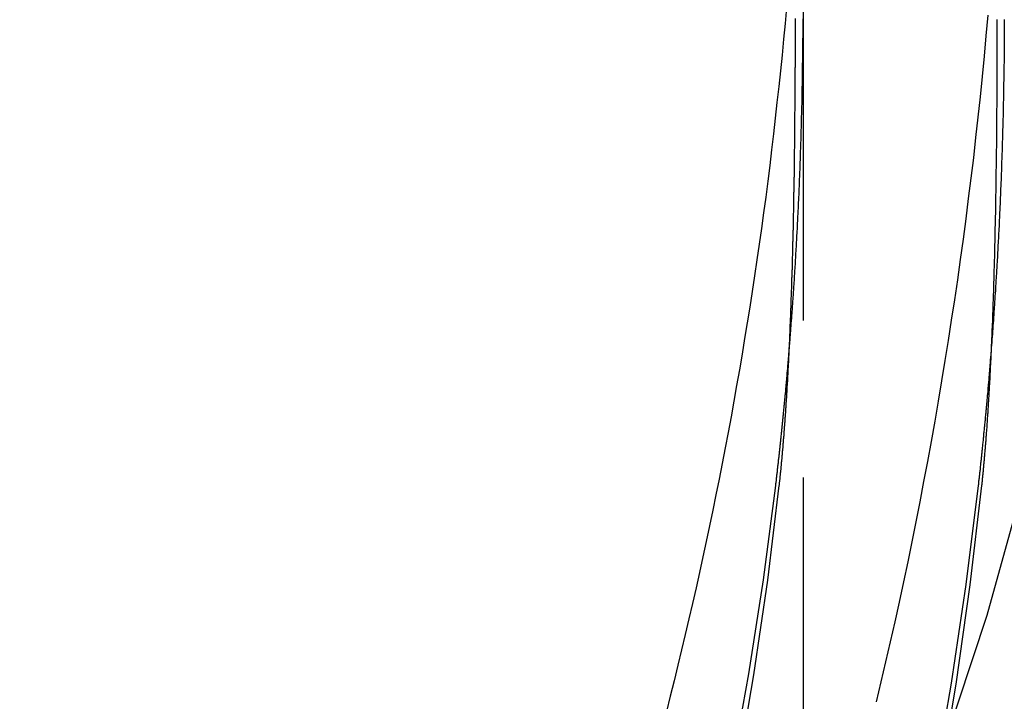
# Model space of a CAD drawing. Extents: x -431 to -9, y 156 to 510.
# Drawn here: x -23 to -15, y 385 to 390 of the extents above; entities that cross this region are included whole.
import ezdxf

# ---------------------------------------------------------------- set-up
doc = ezdxf.new("R2010")
doc.units = 0
doc.header["$LTSCALE"] = 10
doc.linetypes.add('VERDECKT', pattern=[0.375, 0.25, -0.125])
doc.layers.get('0').update_dxf_attribs({"linetype": 'CONTINUOUS'})
doc.layers.add('STEMPEL', color=3, linetype='CONTINUOUS')

# ---------------------------------------------------------------- blocks, each defined once
blk = doc.blocks.new('A$CD5147FB8')
at = {"color": 1, "linetype": 'VERDECKT', "extrusion": (-2e-16, 1, -2e-16)}
blk.add_line((-212.9126, 86.3731), (-212.9126, -18.6221), dxfattribs=at)
for points in [[(-229.9, 59.0773, 0), (-228.277, 59.9954, 0), (-226.701, 60.9919, 0), (-225.176, 62.0644, 0), (-223.706, 63.2103, 0), (-222.293, 64.4269, 0), (-220.943, 65.7112, 0), (-219.656, 67.0602, 0), (-218.438, 68.4705, 0), (-217.291, 69.9389, 0), (-216.217, 71.4617, 0), (-215.219, 73.0353, 0), (-214.3, 74.6559, 0), (-213.461, 76.3196, 0), (-212.705, 78.0224, 0), (-212.034, 79.7602, 0), (-211.449, 81.5287, 0), (-210.951, 83.3238, 0), (-210.543, 85.1411, 0), (-210.224, 86.9763, 0), (-209.996, 88.8249, 0), (-209.858, 90.6824, 0), (-209.813, 92.5444, 0)], [(-213.045, 86.3606, 0), (-213.056, 86.2348, 0), (-213.068, 86.109, 0), (-213.08, 85.9833, 0), (-213.093, 85.8576, 0), (-213.106, 85.732, 0), (-213.12, 85.6064, 0), (-213.134, 85.4809, 0), (-213.148, 85.3554, 0), (-213.163, 85.23, 0), (-213.178, 85.1046, 0), (-213.194, 84.9793, 0), (-213.21, 84.854, 0), (-213.227, 84.7288, 0), (-213.244, 84.6036, 0), (-213.262, 84.4786, 0), (-213.28, 84.3535, 0), (-213.298, 84.2286, 0), (-213.317, 84.1037, 0), (-213.337, 83.9789, 0), (-213.357, 83.8541, 0), (-213.377, 83.7295, 0), (-213.398, 83.6049, 0), (-213.419, 83.4803, 0), (-213.441, 83.3559, 0), (-213.463, 83.2315, 0), (-213.485, 83.1072, 0), (-213.508, 82.983, 0), (-213.532, 82.8589, 0), (-213.556, 82.7349, 0), (-213.58, 82.6109, 0), (-213.605, 82.4871, 0), (-213.63, 82.3633, 0), (-213.656, 82.2396, 0), (-213.682, 82.116, 0), (-213.709, 81.9925, 0), (-213.736, 81.8692, 0), (-213.763, 81.7459, 0), (-213.791, 81.6227, 0), (-213.82, 81.4996, 0), (-213.849, 81.3766, 0), (-213.878, 81.2537, 0), (-213.908, 81.1309, 0), (-213.938, 81.0083, 0), (-213.968, 80.8857, 0), (-213.999, 80.7632, 0)]]:
    blk.add_polyline3d(points)
at = {"color": 1}
for points in [[(-211.313, 86.265, 0), (-211.313, 86.253, 0), (-211.313, 86.2409, 0), (-211.313, 86.2289, 0), (-211.313, 86.2169, 0), (-211.313, 86.2048, 0), (-211.313, 86.1928, 0), (-211.313, 86.1808, 0), (-211.313, 86.1688, 0), (-211.313, 86.1568, 0), (-211.313, 86.1448, 0), (-211.313, 86.1329, 0), (-211.313, 86.1209, 0), (-211.314, 86.109, 0), (-211.314, 86.097, 0), (-211.314, 86.0851, 0), (-211.314, 86.0731, 0), (-211.314, 86.0612, 0), (-211.314, 86.0493, 0), (-211.314, 86.0374, 0), (-211.314, 86.0255, 0), (-211.314, 86.0137, 0), (-211.314, 86.0018, 0), (-211.315, 85.9899, 0), (-211.315, 85.9781, 0), (-211.315, 85.9663, 0), (-211.315, 85.9544, 0), (-211.315, 85.9426, 0), (-211.315, 85.9308, 0), (-211.315, 85.919, 0), (-211.316, 85.9072, 0), (-211.316, 85.8954, 0), (-211.316, 85.8836, 0), (-211.316, 85.8718, 0), (-211.316, 85.86, 0), (-211.316, 85.8481, 0), (-211.317, 85.8363, 0), (-211.317, 85.8244, 0), (-211.317, 85.8126, 0), (-211.317, 85.8007, 0), (-211.317, 85.7888, 0), (-211.317, 85.777, 0), (-211.318, 85.7651, 0), (-211.318, 85.7532, 0), (-211.318, 85.7413, 0), (-211.318, 85.7294, 0), (-211.319, 85.7175, 0), (-211.319, 85.7055, 0), (-211.319, 85.6936, 0), (-211.319, 85.6817, 0), (-211.319, 85.6698, 0), (-211.32, 85.6578, 0), (-211.32, 85.6459, 0), (-211.32, 85.6339, 0), (-211.32, 85.622, 0), (-211.321, 85.61, 0), (-211.321, 85.5981, 0), (-211.321, 85.5861, 0), (-211.321, 85.5741, 0), (-211.322, 85.5621, 0), (-211.322, 85.5502, 0), (-211.322, 85.5382, 0), (-211.322, 85.5262, 0), (-211.323, 85.5142, 0), (-211.323, 85.5022, 0), (-211.323, 85.4902, 0), (-211.324, 85.4782, 0), (-211.324, 85.4662, 0), (-211.324, 85.4542, 0), (-211.325, 85.4422, 0), (-211.325, 85.4302, 0), (-211.325, 85.4182, 0), (-211.325, 85.4062, 0), (-211.326, 85.3941, 0), (-211.326, 85.3821, 0), (-211.326, 85.3701, 0), (-211.327, 85.3581, 0), (-211.327, 85.3461, 0), (-211.327, 85.334, 0), (-211.328, 85.322, 0), (-211.328, 85.31, 0), (-211.329, 85.298, 0), (-211.329, 85.2859, 0), (-211.329, 85.2739, 0), (-211.33, 85.2619, 0), (-211.33, 85.2499, 0), (-211.33, 85.2378, 0), (-211.331, 85.2258, 0), (-211.331, 85.2138, 0), (-211.332, 85.2017, 0), (-211.332, 85.1897, 0), (-211.332, 85.1777, 0), (-211.333, 85.1657, 0), (-211.333, 85.1536, 0), (-211.334, 85.1416, 0), (-211.334, 85.1296, 0), (-211.334, 85.1176, 0), (-211.335, 85.1056, 0), (-211.335, 85.0935, 0), (-211.336, 85.0815, 0), (-211.336, 85.0695, 0), (-211.336, 85.0575, 0), (-211.337, 85.0455, 0), (-211.337, 85.0335, 0), (-211.338, 85.0215, 0), (-211.338, 85.0095, 0), (-211.339, 84.9975, 0), (-211.339, 84.9855, 0), (-211.34, 84.9735, 0), (-211.34, 84.9615, 0), (-211.341, 84.9495, 0), (-211.341, 84.9375, 0), (-211.342, 84.9256, 0), (-211.342, 84.9136, 0), (-211.343, 84.9016, 0), (-211.343, 84.8897, 0), (-211.344, 84.8777, 0), (-211.344, 84.8657, 0), (-211.345, 84.8538, 0), (-211.345, 84.8418, 0), (-211.346, 84.8299, 0), (-211.346, 84.818, 0), (-211.347, 84.806, 0), (-211.347, 84.7941, 0), (-211.348, 84.7822, 0), (-211.348, 84.7703, 0), (-211.349, 84.7584, 0), (-211.349, 84.7465, 0), (-211.35, 84.7346, 0), (-211.35, 84.7227, 0), (-211.351, 84.7108, 0), (-211.351, 84.6989, 0), (-211.352, 84.687, 0), (-211.353, 84.6752, 0), (-211.353, 84.6633, 0), (-211.354, 84.6514, 0), (-211.354, 84.6396, 0), (-211.355, 84.6278, 0), (-211.355, 84.6159, 0), (-211.356, 84.6041, 0), (-211.357, 84.5923, 0), (-211.357, 84.5805, 0), (-211.358, 84.5687, 0), (-211.358, 84.5569, 0), (-211.359, 84.5451, 0), (-211.36, 84.5333, 0), (-211.36, 84.5215, 0), (-211.361, 84.5098, 0), (-211.361, 84.498, 0), (-211.362, 84.4863, 0), (-211.363, 84.4746, 0), (-211.363, 84.4628, 0), (-211.364, 84.4511, 0), (-211.365, 84.4394, 0), (-211.365, 84.4277, 0), (-211.366, 84.416, 0), (-211.367, 84.4043, 0), (-211.367, 84.3927, 0), (-211.368, 84.381, 0), (-211.368, 84.3694, 0), (-211.369, 84.3577, 0), (-211.37, 84.3461, 0), (-211.37, 84.3345, 0), (-211.371, 84.3229, 0), (-211.372, 84.3113, 0), (-211.372, 84.2997, 0), (-211.373, 84.2881, 0), (-211.374, 84.2765, 0), (-211.375, 84.265, 0), (-211.375, 84.2534, 0), (-211.376, 84.2419, 0), (-211.377, 84.2304, 0), (-211.377, 84.2189, 0), (-211.378, 84.2074, 0), (-211.379, 84.1959, 0), (-211.379, 84.1844, 0), (-211.38, 84.173, 0), (-211.381, 84.1615, 0), (-211.382, 84.1501, 0), (-211.382, 84.1387, 0), (-211.383, 84.1273, 0), (-211.384, 84.1159, 0), (-211.384, 84.1045, 0), (-211.385, 84.0931, 0), (-211.386, 84.0817, 0), (-211.387, 84.0704, 0), (-211.387, 84.0591, 0), (-211.388, 84.0478, 0), (-211.389, 84.0365, 0), (-211.39, 84.0252, 0), (-211.39, 84.0139, 0), (-211.391, 84.0026, 0), (-211.392, 83.9914, 0), (-211.393, 83.9801, 0), (-211.393, 83.9689, 0), (-211.394, 83.9577, 0), (-211.395, 83.9465, 0), (-211.396, 83.9354, 0), (-211.397, 83.9242, 0), (-211.397, 83.913, 0), (-211.398, 83.9019, 0), (-211.399, 83.8908, 0), (-211.4, 83.8797, 0), (-211.4, 83.8686, 0), (-211.401, 83.8575, 0), (-211.402, 83.8465, 0), (-211.403, 83.8354, 0), (-211.404, 83.8244, 0), (-211.404, 83.8134, 0), (-211.405, 83.8024, 0), (-211.406, 83.7914, 0), (-211.407, 83.7805, 0), (-211.408, 83.7695, 0), (-211.408, 83.7586, 0), (-211.409, 83.7477, 0), (-211.41, 83.7368, 0), (-211.411, 83.7259, 0), (-211.412, 83.715, 0), (-211.413, 83.7042, 0), (-211.413, 83.6933, 0), (-211.414, 83.6825, 0), (-211.415, 83.6717, 0), (-211.416, 83.6609, 0), (-211.417, 83.6502, 0), (-211.418, 83.6394, 0), (-211.418, 83.6287, 0), (-211.419, 83.618, 0), (-211.42, 83.6073, 0), (-211.421, 83.5966, 0), (-211.422, 83.5859, 0), (-211.423, 83.5753, 0), (-211.424, 83.5647, 0), (-211.424, 83.5541, 0), (-211.425, 83.5435, 0), (-211.426, 83.5329, 0), (-211.427, 83.5224, 0), (-211.428, 83.5118, 0), (-211.429, 83.5013, 0), (-211.43, 83.4908, 0), (-211.43, 83.4804, 0), (-211.431, 83.4699, 0), (-211.432, 83.4595, 0), (-211.433, 83.449, 0), (-211.434, 83.4386, 0), (-211.435, 83.4283, 0), (-211.436, 83.4179, 0), (-211.437, 83.4076, 0), (-211.437, 83.3972, 0), (-211.438, 83.3869, 0), (-211.439, 83.3767, 0), (-211.44, 83.3664, 0), (-211.441, 83.3562, 0), (-211.442, 83.3459, 0), (-211.443, 83.3357, 0), (-211.444, 83.3256, 0), (-211.445, 83.3154, 0), (-211.445, 83.3053, 0), (-211.446, 83.2951, 0), (-211.447, 83.285, 0), (-211.448, 83.275, 0), (-211.449, 83.2649, 0), (-211.45, 83.2549, 0), (-211.451, 83.2449, 0), (-211.452, 83.2349, 0), (-211.453, 83.2249, 0), (-211.454, 83.215, 0), (-211.454, 83.205, 0), (-211.455, 83.1951, 0), (-211.456, 83.1853, 0), (-211.457, 83.1754, 0), (-211.458, 83.1656, 0), (-211.459, 83.1557, 0), (-211.46, 83.146, 0), (-211.461, 83.1362, 0), (-211.462, 83.1264, 0), (-211.463, 83.1167, 0), (-211.464, 83.107, 0), (-211.465, 83.0973, 0), (-211.465, 83.0877, 0), (-211.466, 83.078, 0), (-211.467, 83.0684, 0), (-211.468, 83.0588, 0), (-211.469, 83.0493, 0), (-211.47, 83.0397, 0), (-211.471, 83.0302, 0), (-211.472, 83.0207, 0), (-211.473, 83.0112, 0), (-211.474, 83.0018, 0), (-211.475, 82.9924, 0), (-211.476, 82.983, 0), (-211.477, 82.9736, 0), (-211.478, 82.9642, 0), (-211.478, 82.9549, 0), (-211.479, 82.9456, 0), (-211.48, 82.9363, 0), (-211.481, 82.927, 0), (-211.482, 82.9178, 0), (-211.483, 82.9086, 0), (-211.484, 82.8994, 0), (-211.485, 82.8902, 0), (-211.486, 82.8811, 0), (-211.487, 82.872, 0), (-211.488, 82.8629, 0), (-211.489, 82.8538, 0), (-211.49, 82.8448, 0), (-211.491, 82.8358, 0), (-211.491, 82.8268, 0), (-211.492, 82.8178, 0), (-211.493, 82.8089, 0), (-211.494, 82.7999, 0), (-211.495, 82.791, 0), (-211.496, 82.7822, 0), (-211.497, 82.7733, 0), (-211.498, 82.7645, 0), (-211.499, 82.7557, 0), (-211.5, 82.747, 0), (-211.501, 82.7382, 0), (-211.502, 82.7295, 0), (-211.503, 82.7208, 0), (-211.504, 82.7121, 0), (-211.505, 82.7035, 0), (-211.505, 82.6949, 0), (-211.506, 82.6863, 0), (-211.507, 82.6777, 0), (-211.508, 82.6692, 0), (-211.509, 82.6607, 0), (-211.51, 82.6522, 0), (-211.511, 82.6438, 0), (-211.512, 82.6353, 0), (-211.513, 82.6269, 0), (-211.514, 82.6185, 0), (-211.515, 82.6102, 0), (-211.516, 82.6019, 0), (-211.517, 82.5936, 0), (-211.518, 82.5853, 0), (-211.518, 82.5771, 0), (-211.519, 82.5688, 0), (-211.52, 82.5607, 0)], [(-211.371, 86.265, 0), (-211.371, 86.2537, 0), (-211.371, 86.2424, 0), (-211.371, 86.2311, 0), (-211.371, 86.2199, 0), (-211.371, 86.2086, 0), (-211.371, 86.1974, 0), (-211.371, 86.1861, 0), (-211.371, 86.1749, 0), (-211.371, 86.1636, 0), (-211.371, 86.1524, 0), (-211.371, 86.1411, 0), (-211.371, 86.1298, 0), (-211.371, 86.1185, 0), (-211.371, 86.1072, 0), (-211.371, 86.0959, 0), (-211.371, 86.0846, 0), (-211.371, 86.0733, 0), (-211.371, 86.062, 0), (-211.371, 86.0507, 0), (-211.371, 86.0393, 0), (-211.371, 86.028, 0), (-211.371, 86.0166, 0), (-211.371, 86.0052, 0), (-211.371, 85.9939, 0), (-211.372, 85.9825, 0), (-211.372, 85.9711, 0), (-211.372, 85.9597, 0), (-211.372, 85.9483, 0), (-211.372, 85.9369, 0), (-211.372, 85.9255, 0), (-211.372, 85.9141, 0), (-211.372, 85.9027, 0), (-211.372, 85.8912, 0), (-211.372, 85.8798, 0), (-211.372, 85.8684, 0), (-211.372, 85.8569, 0), (-211.372, 85.8455, 0), (-211.372, 85.834, 0), (-211.372, 85.8225, 0), (-211.372, 85.8111, 0), (-211.372, 85.7996, 0), (-211.372, 85.7881, 0), (-211.372, 85.7766, 0), (-211.372, 85.7652, 0), (-211.372, 85.7537, 0), (-211.372, 85.7422, 0), (-211.372, 85.7307, 0), (-211.373, 85.7192, 0), (-211.373, 85.7077, 0), (-211.373, 85.6962, 0), (-211.373, 85.6846, 0), (-211.373, 85.6731, 0), (-211.373, 85.6616, 0), (-211.373, 85.6501, 0), (-211.373, 85.6386, 0), (-211.373, 85.627, 0), (-211.373, 85.6155, 0), (-211.373, 85.604, 0), (-211.373, 85.5924, 0), (-211.373, 85.5809, 0), (-211.373, 85.5693, 0), (-211.374, 85.5578, 0), (-211.374, 85.5462, 0), (-211.374, 85.5347, 0), (-211.374, 85.5231, 0), (-211.374, 85.5116, 0), (-211.374, 85.5, 0), (-211.374, 85.4885, 0), (-211.374, 85.4769, 0), (-211.374, 85.4653, 0), (-211.374, 85.4538, 0), (-211.374, 85.4422, 0), (-211.375, 85.4307, 0), (-211.375, 85.4191, 0), (-211.375, 85.4075, 0), (-211.375, 85.396, 0), (-211.375, 85.3844, 0), (-211.375, 85.3728, 0), (-211.375, 85.3613, 0), (-211.375, 85.3497, 0), (-211.375, 85.3381, 0), (-211.376, 85.3266, 0), (-211.376, 85.315, 0), (-211.376, 85.3034, 0), (-211.376, 85.2919, 0), (-211.376, 85.2803, 0), (-211.376, 85.2688, 0), (-211.376, 85.2572, 0), (-211.376, 85.2456, 0), (-211.377, 85.2341, 0), (-211.377, 85.2225, 0), (-211.377, 85.211, 0), (-211.377, 85.1994, 0), (-211.377, 85.1879, 0), (-211.377, 85.1763, 0), (-211.377, 85.1648, 0), (-211.378, 85.1532, 0), (-211.378, 85.1417, 0), (-211.378, 85.1301, 0), (-211.378, 85.1186, 0), (-211.378, 85.1071, 0), (-211.378, 85.0955, 0), (-211.378, 85.084, 0), (-211.379, 85.0725, 0), (-211.379, 85.061, 0), (-211.379, 85.0494, 0), (-211.379, 85.0379, 0), (-211.379, 85.0264, 0), (-211.379, 85.0149, 0), (-211.38, 85.0034, 0), (-211.38, 84.9919, 0), (-211.38, 84.9804, 0), (-211.38, 84.9689, 0), (-211.38, 84.9574, 0), (-211.38, 84.9459, 0), (-211.381, 84.9344, 0), (-211.381, 84.923, 0), (-211.381, 84.9115, 0), (-211.381, 84.9, 0), (-211.381, 84.8885, 0), (-211.382, 84.8771, 0), (-211.382, 84.8656, 0), (-211.382, 84.8542, 0), (-211.382, 84.8427, 0), (-211.382, 84.8313, 0), (-211.383, 84.8199, 0), (-211.383, 84.8084, 0), (-211.383, 84.797, 0), (-211.383, 84.7856, 0), (-211.383, 84.7742, 0), (-211.384, 84.7628, 0), (-211.384, 84.7514, 0), (-211.384, 84.74, 0), (-211.384, 84.7286, 0), (-211.384, 84.7172, 0), (-211.385, 84.7059, 0), (-211.385, 84.6945, 0), (-211.385, 84.6832, 0), (-211.385, 84.6718, 0), (-211.386, 84.6605, 0), (-211.386, 84.6491, 0), (-211.386, 84.6378, 0), (-211.386, 84.6265, 0), (-211.387, 84.6152, 0), (-211.387, 84.6039, 0), (-211.387, 84.5926, 0), (-211.387, 84.5813, 0), (-211.388, 84.57, 0), (-211.388, 84.5587, 0), (-211.388, 84.5475, 0), (-211.388, 84.5362, 0), (-211.389, 84.5249, 0), (-211.389, 84.5137, 0), (-211.389, 84.5025, 0), (-211.389, 84.4913, 0), (-211.39, 84.48, 0), (-211.39, 84.4688, 0), (-211.39, 84.4576, 0), (-211.39, 84.4465, 0), (-211.391, 84.4353, 0), (-211.391, 84.4241, 0), (-211.391, 84.413, 0), (-211.391, 84.4018, 0), (-211.392, 84.3907, 0), (-211.392, 84.3796, 0), (-211.392, 84.3684, 0), (-211.393, 84.3573, 0), (-211.393, 84.3462, 0), (-211.393, 84.3352, 0), (-211.394, 84.3241, 0), (-211.394, 84.313, 0), (-211.394, 84.302, 0), (-211.394, 84.2909, 0), (-211.395, 84.2799, 0), (-211.395, 84.2689, 0), (-211.395, 84.2579, 0), (-211.396, 84.2469, 0), (-211.396, 84.2359, 0), (-211.396, 84.2249, 0), (-211.397, 84.2139, 0), (-211.397, 84.203, 0), (-211.397, 84.1921, 0), (-211.398, 84.1811, 0), (-211.398, 84.1702, 0), (-211.398, 84.1593, 0), (-211.399, 84.1484, 0), (-211.399, 84.1375, 0), (-211.399, 84.1267, 0), (-211.4, 84.1158, 0), (-211.4, 84.105, 0), (-211.4, 84.0941, 0), (-211.401, 84.0833, 0), (-211.401, 84.0725, 0), (-211.401, 84.0617, 0), (-211.402, 84.0509, 0), (-211.402, 84.0402, 0), (-211.402, 84.0294, 0), (-211.403, 84.0187, 0), (-211.403, 84.0079, 0), (-211.403, 83.9972, 0), (-211.404, 83.9865, 0), (-211.404, 83.9758, 0), (-211.405, 83.9651, 0), (-211.405, 83.9545, 0), (-211.405, 83.9438, 0), (-211.406, 83.9332, 0), (-211.406, 83.9226, 0), (-211.407, 83.912, 0), (-211.407, 83.9014, 0), (-211.407, 83.8908, 0), (-211.408, 83.8802, 0), (-211.408, 83.8697, 0), (-211.408, 83.8592, 0), (-211.409, 83.8486, 0), (-211.409, 83.8381, 0), (-211.41, 83.8276, 0), (-211.41, 83.8172, 0), (-211.411, 83.8067, 0), (-211.411, 83.7963, 0), (-211.411, 83.7858, 0), (-211.412, 83.7754, 0), (-211.412, 83.765, 0), (-211.413, 83.7546, 0), (-211.413, 83.7443, 0), (-211.414, 83.7339, 0), (-211.414, 83.7236, 0), (-211.414, 83.7133, 0), (-211.415, 83.703, 0), (-211.415, 83.6927, 0), (-211.416, 83.6824, 0), (-211.416, 83.6721, 0), (-211.417, 83.6619, 0), (-211.417, 83.6517, 0), (-211.418, 83.6415, 0), (-211.418, 83.6313, 0), (-211.418, 83.6211, 0), (-211.419, 83.6109, 0), (-211.419, 83.6008, 0), (-211.42, 83.5907, 0), (-211.42, 83.5806, 0), (-211.421, 83.5705, 0), (-211.421, 83.5604, 0), (-211.422, 83.5504, 0), (-211.422, 83.5403, 0), (-211.423, 83.5303, 0), (-211.423, 83.5203, 0), (-211.424, 83.5103, 0), (-211.424, 83.5004, 0), (-211.425, 83.4904, 0), (-211.425, 83.4805, 0), (-211.426, 83.4706, 0), (-211.426, 83.4607, 0), (-211.427, 83.4508, 0), (-211.427, 83.441, 0), (-211.428, 83.4311, 0), (-211.428, 83.4213, 0), (-211.429, 83.4115, 0), (-211.429, 83.4017, 0), (-211.43, 83.392, 0), (-211.43, 83.3822, 0), (-211.431, 83.3725, 0), (-211.431, 83.3628, 0), (-211.432, 83.3531, 0), (-211.433, 83.3435, 0), (-211.433, 83.3338, 0), (-211.434, 83.3242, 0), (-211.434, 83.3146, 0), (-211.435, 83.305, 0), (-211.435, 83.2955, 0), (-211.436, 83.2859, 0), (-211.436, 83.2764, 0), (-211.437, 83.2669, 0), (-211.438, 83.2574, 0), (-211.438, 83.2479, 0), (-211.439, 83.2385, 0), (-211.439, 83.2291, 0), (-211.44, 83.2197, 0), (-211.44, 83.2103, 0), (-211.441, 83.2009, 0), (-211.442, 83.1916, 0), (-211.442, 83.1822, 0), (-211.443, 83.1729, 0), (-211.443, 83.1637, 0), (-211.444, 83.1544, 0), (-211.445, 83.1451, 0), (-211.445, 83.1359, 0), (-211.446, 83.1267, 0), (-211.446, 83.1176, 0), (-211.447, 83.1084, 0), (-211.448, 83.0993, 0), (-211.448, 83.0901, 0), (-211.449, 83.0811, 0), (-211.449, 83.072, 0), (-211.45, 83.0629, 0), (-211.451, 83.0539, 0), (-211.451, 83.0449, 0), (-211.452, 83.0359, 0), (-211.453, 83.0269, 0), (-211.453, 83.018, 0), (-211.454, 83.0091, 0), (-211.455, 83.0002, 0), (-211.455, 82.9913, 0), (-211.456, 82.9825, 0), (-211.457, 82.9736, 0), (-211.457, 82.9648, 0), (-211.458, 82.956, 0), (-211.459, 82.9473, 0), (-211.459, 82.9385, 0), (-211.46, 82.9298, 0), (-211.461, 82.9211, 0), (-211.461, 82.9124, 0), (-211.462, 82.9038, 0), (-211.463, 82.8951, 0), (-211.463, 82.8865, 0), (-211.464, 82.8779, 0), (-211.465, 82.8694, 0), (-211.465, 82.8608, 0), (-211.466, 82.8523, 0), (-211.467, 82.8438, 0), (-211.467, 82.8354, 0), (-211.468, 82.8269, 0), (-211.469, 82.8185, 0), (-211.47, 82.8101, 0), (-211.47, 82.8017, 0), (-211.471, 82.7933, 0), (-211.472, 82.785, 0), (-211.472, 82.7767, 0), (-211.473, 82.7684, 0), (-211.474, 82.7602, 0), (-211.475, 82.7519, 0), (-211.475, 82.7437, 0), (-211.476, 82.7355, 0), (-211.477, 82.7274, 0), (-211.478, 82.7192, 0), (-211.478, 82.7111, 0), (-211.479, 82.703, 0), (-211.48, 82.695, 0), (-211.481, 82.6869, 0), (-211.481, 82.6789, 0), (-211.482, 82.6709, 0), (-211.483, 82.6629, 0), (-211.484, 82.655, 0), (-211.484, 82.6471, 0), (-211.485, 82.6391, 0), (-211.486, 82.6312, 0), (-211.487, 82.6233, 0), (-211.488, 82.6155, 0), (-211.488, 82.6076, 0), (-211.489, 82.5997, 0), (-211.49, 82.5919, 0), (-211.491, 82.5841, 0), (-211.492, 82.5762, 0), (-211.492, 82.5684, 0), (-211.493, 82.5607, 0)], [(-211.445, 86.299, 0), (-211.459, 86.1368, 0), (-211.474, 85.9747, 0), (-211.489, 85.8127, 0), (-211.506, 85.6507, 0), (-211.523, 85.4888, 0), (-211.541, 85.327, 0), (-211.559, 85.1653, 0), (-211.579, 85.0036, 0), (-211.599, 84.8421, 0), (-211.619, 84.6806, 0), (-211.641, 84.5192, 0), (-211.663, 84.3579, 0), (-211.686, 84.1968, 0), (-211.71, 84.0357, 0), (-211.734, 83.8747, 0), (-211.759, 83.7139, 0), (-211.785, 83.5531, 0), (-211.811, 83.3925, 0), (-211.838, 83.232, 0), (-211.866, 83.0716, 0), (-211.895, 82.9113, 0), (-211.924, 82.7512, 0), (-211.954, 82.5912, 0), (-211.985, 82.4313, 0), (-212.016, 82.2715, 0), (-212.049, 82.112, 0), (-212.081, 81.9525, 0), (-212.115, 81.7932, 0), (-212.149, 81.6341, 0), (-212.184, 81.4751, 0), (-212.22, 81.3162, 0), (-212.257, 81.1576, 0), (-212.294, 80.999, 0), (-212.332, 80.8407, 0)], [(-213.13, 82.5607, 0), (-213.129, 82.5682, 0), (-213.128, 82.5758, 0), (-213.127, 82.5834, 0), (-213.126, 82.591, 0), (-213.125, 82.5986, 0), (-213.125, 82.6063, 0), (-213.124, 82.614, 0), (-213.123, 82.6217, 0), (-213.122, 82.6294, 0), (-213.121, 82.6372, 0), (-213.12, 82.6449, 0), (-213.119, 82.6527, 0), (-213.118, 82.6606, 0), (-213.117, 82.6684, 0), (-213.116, 82.6763, 0), (-213.116, 82.6841, 0), (-213.115, 82.6921, 0), (-213.114, 82.7, 0), (-213.113, 82.7079, 0), (-213.112, 82.7159, 0), (-213.111, 82.7239, 0), (-213.11, 82.7319, 0), (-213.109, 82.74, 0), (-213.108, 82.748, 0), (-213.108, 82.7561, 0), (-213.107, 82.7642, 0), (-213.106, 82.7723, 0), (-213.105, 82.7805, 0), (-213.104, 82.7887, 0), (-213.103, 82.7968, 0), (-213.102, 82.8051, 0), (-213.101, 82.8133, 0), (-213.1, 82.8215, 0), (-213.099, 82.8298, 0), (-213.098, 82.8381, 0), (-213.098, 82.8464, 0), (-213.097, 82.8548, 0), (-213.096, 82.8631, 0), (-213.095, 82.8715, 0), (-213.094, 82.8799, 0), (-213.093, 82.8883, 0), (-213.092, 82.8968, 0), (-213.091, 82.9052, 0), (-213.09, 82.9137, 0), (-213.09, 82.9222, 0), (-213.089, 82.9307, 0), (-213.088, 82.9393, 0), (-213.087, 82.9479, 0), (-213.086, 82.9564, 0), (-213.085, 82.965, 0), (-213.084, 82.9737, 0), (-213.083, 82.9823, 0), (-213.082, 82.991, 0), (-213.081, 82.9997, 0), (-213.081, 83.0084, 0), (-213.08, 83.0171, 0), (-213.079, 83.0258, 0), (-213.078, 83.0346, 0), (-213.077, 83.0434, 0), (-213.076, 83.0522, 0), (-213.075, 83.061, 0), (-213.074, 83.0699, 0), (-213.073, 83.0787, 0), (-213.073, 83.0876, 0), (-213.072, 83.0965, 0), (-213.071, 83.1054, 0), (-213.07, 83.1144, 0), (-213.069, 83.1233, 0), (-213.068, 83.1323, 0), (-213.067, 83.1413, 0), (-213.066, 83.1503, 0), (-213.065, 83.1594, 0), (-213.065, 83.1684, 0), (-213.064, 83.1775, 0), (-213.063, 83.1866, 0), (-213.062, 83.1957, 0), (-213.061, 83.2048, 0), (-213.06, 83.214, 0), (-213.059, 83.2231, 0), (-213.058, 83.2323, 0), (-213.058, 83.2415, 0), (-213.057, 83.2507, 0), (-213.056, 83.26, 0), (-213.055, 83.2692, 0), (-213.054, 83.2785, 0), (-213.053, 83.2878, 0), (-213.052, 83.2971, 0), (-213.051, 83.3064, 0), (-213.051, 83.3158, 0), (-213.05, 83.3252, 0), (-213.049, 83.3345, 0), (-213.048, 83.3439, 0), (-213.047, 83.3533, 0), (-213.046, 83.3628, 0), (-213.045, 83.3722, 0), (-213.045, 83.3817, 0), (-213.044, 83.3912, 0), (-213.043, 83.4007, 0), (-213.042, 83.4102, 0), (-213.041, 83.4197, 0), (-213.04, 83.4293, 0), (-213.039, 83.4389, 0), (-213.039, 83.4484, 0), (-213.038, 83.4581, 0), (-213.037, 83.4677, 0), (-213.036, 83.4773, 0), (-213.035, 83.487, 0), (-213.034, 83.4966, 0), (-213.034, 83.5063, 0), (-213.033, 83.516, 0), (-213.032, 83.5257, 0), (-213.031, 83.5354, 0), (-213.03, 83.5452, 0), (-213.029, 83.555, 0), (-213.029, 83.5647, 0), (-213.028, 83.5745, 0), (-213.027, 83.5843, 0), (-213.026, 83.5942, 0), (-213.025, 83.604, 0), (-213.025, 83.6138, 0), (-213.024, 83.6237, 0), (-213.023, 83.6336, 0), (-213.022, 83.6435, 0), (-213.021, 83.6534, 0), (-213.02, 83.6633, 0), (-213.02, 83.6733, 0), (-213.019, 83.6832, 0), (-213.018, 83.6932, 0), (-213.017, 83.7032, 0), (-213.016, 83.7132, 0), (-213.016, 83.7232, 0), (-213.015, 83.7332, 0), (-213.014, 83.7433, 0), (-213.013, 83.7533, 0), (-213.013, 83.7634, 0), (-213.012, 83.7735, 0), (-213.011, 83.7836, 0), (-213.01, 83.7937, 0), (-213.009, 83.8038, 0), (-213.009, 83.8139, 0), (-213.008, 83.8241, 0), (-213.007, 83.8343, 0), (-213.006, 83.8444, 0), (-213.006, 83.8546, 0), (-213.005, 83.8648, 0), (-213.004, 83.875, 0), (-213.003, 83.8853, 0), (-213.002, 83.8955, 0), (-213.002, 83.9058, 0), (-213.001, 83.916, 0), (-213, 83.9263, 0), (-212.999, 83.9366, 0), (-212.999, 83.9469, 0), (-212.998, 83.9572, 0), (-212.997, 83.9676, 0), (-212.997, 83.9779, 0), (-212.996, 83.9882, 0), (-212.995, 83.9986, 0), (-212.994, 84.009, 0), (-212.994, 84.0194, 0), (-212.993, 84.0298, 0), (-212.992, 84.0402, 0), (-212.991, 84.0506, 0), (-212.991, 84.061, 0), (-212.99, 84.0715, 0), (-212.989, 84.0819, 0), (-212.989, 84.0924, 0), (-212.988, 84.1029, 0), (-212.987, 84.1134, 0), (-212.986, 84.1239, 0), (-212.986, 84.1344, 0), (-212.985, 84.1449, 0), (-212.984, 84.1555, 0), (-212.984, 84.166, 0), (-212.983, 84.1766, 0), (-212.982, 84.1871, 0), (-212.982, 84.1977, 0), (-212.981, 84.2083, 0), (-212.98, 84.2189, 0), (-212.98, 84.2295, 0), (-212.979, 84.2401, 0), (-212.978, 84.2508, 0), (-212.978, 84.2614, 0), (-212.977, 84.272, 0), (-212.976, 84.2827, 0), (-212.976, 84.2934, 0), (-212.975, 84.304, 0), (-212.974, 84.3147, 0), (-212.974, 84.3254, 0), (-212.973, 84.3361, 0), (-212.972, 84.3468, 0), (-212.972, 84.3576, 0), (-212.971, 84.3683, 0), (-212.97, 84.379, 0), (-212.97, 84.3898, 0), (-212.969, 84.4005, 0), (-212.969, 84.4113, 0), (-212.968, 84.4221, 0), (-212.967, 84.4328, 0), (-212.967, 84.4436, 0), (-212.966, 84.4544, 0), (-212.966, 84.4652, 0), (-212.965, 84.476, 0), (-212.964, 84.4869, 0), (-212.964, 84.4977, 0), (-212.963, 84.5085, 0), (-212.963, 84.5194, 0), (-212.962, 84.5302, 0), (-212.961, 84.5411, 0), (-212.961, 84.5519, 0), (-212.96, 84.5628, 0), (-212.96, 84.5737, 0), (-212.959, 84.5846, 0), (-212.958, 84.5954, 0), (-212.958, 84.6063, 0), (-212.957, 84.6172, 0), (-212.957, 84.6281, 0), (-212.956, 84.6391, 0), (-212.956, 84.65, 0), (-212.955, 84.6609, 0), (-212.955, 84.6718, 0), (-212.954, 84.6828, 0), (-212.954, 84.6937, 0), (-212.953, 84.7047, 0), (-212.952, 84.7156, 0), (-212.952, 84.7266, 0), (-212.951, 84.7376, 0), (-212.951, 84.7485, 0), (-212.95, 84.7595, 0), (-212.95, 84.7705, 0), (-212.949, 84.7815, 0), (-212.949, 84.7925, 0), (-212.948, 84.8034, 0), (-212.948, 84.8144, 0), (-212.947, 84.8255, 0), (-212.947, 84.8365, 0), (-212.946, 84.8475, 0), (-212.946, 84.8585, 0), (-212.945, 84.8695, 0), (-212.945, 84.8805, 0), (-212.944, 84.8916, 0), (-212.944, 84.9026, 0), (-212.943, 84.9136, 0), (-212.943, 84.9247, 0), (-212.942, 84.9357, 0), (-212.942, 84.9467, 0), (-212.942, 84.9578, 0), (-212.941, 84.9688, 0), (-212.941, 84.9799, 0), (-212.94, 84.991, 0), (-212.94, 85.002, 0), (-212.939, 85.0131, 0), (-212.939, 85.0241, 0), (-212.938, 85.0352, 0), (-212.938, 85.0463, 0), (-212.938, 85.0573, 0), (-212.937, 85.0684, 0), (-212.937, 85.0795, 0), (-212.936, 85.0906, 0), (-212.936, 85.1016, 0), (-212.936, 85.1127, 0), (-212.935, 85.1238, 0), (-212.935, 85.1349, 0), (-212.934, 85.146, 0), (-212.934, 85.1571, 0), (-212.934, 85.1681, 0), (-212.933, 85.1792, 0), (-212.933, 85.1903, 0), (-212.932, 85.2014, 0), (-212.932, 85.2125, 0), (-212.932, 85.2236, 0), (-212.931, 85.2347, 0), (-212.931, 85.2458, 0), (-212.931, 85.2569, 0), (-212.93, 85.2679, 0), (-212.93, 85.279, 0), (-212.93, 85.2901, 0), (-212.929, 85.3012, 0), (-212.929, 85.3123, 0), (-212.928, 85.3234, 0), (-212.928, 85.3345, 0), (-212.928, 85.3456, 0), (-212.927, 85.3566, 0), (-212.927, 85.3677, 0), (-212.927, 85.3788, 0), (-212.927, 85.3899, 0), (-212.926, 85.401, 0), (-212.926, 85.412, 0), (-212.926, 85.4231, 0), (-212.925, 85.4342, 0), (-212.925, 85.4453, 0), (-212.925, 85.4563, 0), (-212.924, 85.4674, 0), (-212.924, 85.4785, 0), (-212.924, 85.4895, 0), (-212.924, 85.5006, 0), (-212.923, 85.5116, 0), (-212.923, 85.5227, 0), (-212.923, 85.5338, 0), (-212.922, 85.5448, 0), (-212.922, 85.5558, 0), (-212.922, 85.5669, 0), (-212.922, 85.5779, 0), (-212.921, 85.589, 0), (-212.921, 85.6, 0), (-212.921, 85.611, 0), (-212.921, 85.6221, 0), (-212.92, 85.6331, 0), (-212.92, 85.6441, 0), (-212.92, 85.6551, 0), (-212.92, 85.6661, 0), (-212.92, 85.6771, 0), (-212.919, 85.6881, 0), (-212.919, 85.6991, 0), (-212.919, 85.7101, 0), (-212.919, 85.7211, 0), (-212.919, 85.7321, 0), (-212.918, 85.743, 0), (-212.918, 85.754, 0), (-212.918, 85.765, 0), (-212.918, 85.7759, 0), (-212.918, 85.7869, 0), (-212.917, 85.7978, 0), (-212.917, 85.8088, 0), (-212.917, 85.8197, 0), (-212.917, 85.8306, 0), (-212.917, 85.8416, 0), (-212.916, 85.8525, 0), (-212.916, 85.8634, 0), (-212.916, 85.8743, 0), (-212.916, 85.8852, 0), (-212.916, 85.8961, 0), (-212.916, 85.907, 0), (-212.916, 85.9179, 0), (-212.915, 85.9287, 0), (-212.915, 85.9396, 0), (-212.915, 85.9505, 0), (-212.915, 85.9614, 0), (-212.915, 85.9723, 0), (-212.915, 85.9832, 0), (-212.915, 85.9941, 0), (-212.915, 86.0051, 0), (-212.914, 86.016, 0), (-212.914, 86.027, 0), (-212.914, 86.0379, 0), (-212.914, 86.0489, 0), (-212.914, 86.0599, 0), (-212.914, 86.0709, 0), (-212.914, 86.0819, 0), (-212.914, 86.0929, 0), (-212.914, 86.1039, 0), (-212.914, 86.1149, 0), (-212.913, 86.1259, 0), (-212.913, 86.1369, 0), (-212.913, 86.148, 0), (-212.913, 86.159, 0), (-212.913, 86.1701, 0), (-212.913, 86.1811, 0), (-212.913, 86.1922, 0), (-212.913, 86.2033, 0), (-212.913, 86.2144, 0), (-212.913, 86.2255, 0), (-212.913, 86.2366, 0), (-212.913, 86.2477, 0), (-212.913, 86.2588, 0), (-212.913, 86.2699, 0)], [(-213.102, 82.5607, 0), (-213.101, 82.5669, 0), (-213.1, 82.5732, 0), (-213.1, 82.5795, 0), (-213.099, 82.5858, 0), (-213.098, 82.5921, 0), (-213.097, 82.5984, 0), (-213.097, 82.6047, 0), (-213.096, 82.611, 0), (-213.095, 82.6173, 0), (-213.095, 82.6237, 0), (-213.094, 82.63, 0), (-213.094, 82.6364, 0), (-213.093, 82.6427, 0), (-213.092, 82.6491, 0), (-213.092, 82.6555, 0), (-213.091, 82.6619, 0), (-213.09, 82.6683, 0), (-213.09, 82.6747, 0), (-213.089, 82.6811, 0), (-213.088, 82.6876, 0), (-213.088, 82.6941, 0), (-213.087, 82.7005, 0), (-213.086, 82.707, 0), (-213.086, 82.7136, 0), (-213.085, 82.7201, 0), (-213.085, 82.7266, 0), (-213.084, 82.7332, 0), (-213.083, 82.7398, 0), (-213.083, 82.7464, 0), (-213.082, 82.753, 0), (-213.081, 82.7596, 0), (-213.081, 82.7662, 0), (-213.08, 82.7729, 0), (-213.08, 82.7796, 0), (-213.079, 82.7863, 0), (-213.078, 82.793, 0), (-213.078, 82.7997, 0), (-213.077, 82.8064, 0), (-213.077, 82.8131, 0), (-213.076, 82.8199, 0), (-213.075, 82.8267, 0), (-213.075, 82.8335, 0), (-213.074, 82.8403, 0), (-213.074, 82.8471, 0), (-213.073, 82.8539, 0), (-213.072, 82.8608, 0), (-213.072, 82.8677, 0), (-213.071, 82.8745, 0), (-213.071, 82.8814, 0), (-213.07, 82.8883, 0), (-213.07, 82.8953, 0), (-213.069, 82.9022, 0), (-213.068, 82.9092, 0), (-213.068, 82.9161, 0), (-213.067, 82.9231, 0), (-213.067, 82.9301, 0), (-213.066, 82.9371, 0), (-213.066, 82.9442, 0), (-213.065, 82.9512, 0), (-213.064, 82.9583, 0), (-213.064, 82.9653, 0), (-213.063, 82.9724, 0), (-213.063, 82.9795, 0), (-213.062, 82.9866, 0), (-213.062, 82.9938, 0), (-213.061, 83.0009, 0), (-213.061, 83.0081, 0), (-213.06, 83.0152, 0), (-213.059, 83.0224, 0), (-213.059, 83.0296, 0), (-213.058, 83.0368, 0), (-213.058, 83.0441, 0), (-213.057, 83.0513, 0), (-213.057, 83.0586, 0), (-213.056, 83.0658, 0), (-213.056, 83.0731, 0), (-213.055, 83.0804, 0), (-213.055, 83.0877, 0), (-213.054, 83.095, 0), (-213.054, 83.1024, 0), (-213.053, 83.1097, 0), (-213.053, 83.1171, 0), (-213.052, 83.1245, 0), (-213.052, 83.1319, 0), (-213.051, 83.1393, 0), (-213.051, 83.1467, 0), (-213.05, 83.1541, 0), (-213.05, 83.1616, 0), (-213.049, 83.169, 0), (-213.049, 83.1765, 0), (-213.048, 83.184, 0), (-213.048, 83.1915, 0), (-213.047, 83.199, 0), (-213.047, 83.2065, 0), (-213.046, 83.2141, 0), (-213.046, 83.2216, 0), (-213.045, 83.2292, 0), (-213.045, 83.2368, 0), (-213.044, 83.2444, 0), (-213.044, 83.252, 0), (-213.043, 83.2596, 0), (-213.043, 83.2672, 0), (-213.042, 83.2749, 0), (-213.042, 83.2825, 0), (-213.041, 83.2902, 0), (-213.041, 83.2979, 0), (-213.04, 83.3056, 0), (-213.04, 83.3133, 0), (-213.039, 83.321, 0), (-213.039, 83.3287, 0), (-213.038, 83.3365, 0), (-213.038, 83.3442, 0), (-213.038, 83.352, 0), (-213.037, 83.3598, 0), (-213.037, 83.3676, 0), (-213.036, 83.3754, 0), (-213.036, 83.3832, 0), (-213.035, 83.3911, 0), (-213.035, 83.3989, 0), (-213.034, 83.4068, 0), (-213.034, 83.4146, 0), (-213.034, 83.4225, 0), (-213.033, 83.4304, 0), (-213.033, 83.4383, 0), (-213.032, 83.4462, 0), (-213.032, 83.4542, 0), (-213.031, 83.4621, 0), (-213.031, 83.4701, 0), (-213.031, 83.478, 0), (-213.03, 83.486, 0), (-213.03, 83.494, 0), (-213.029, 83.502, 0), (-213.029, 83.51, 0), (-213.028, 83.5181, 0), (-213.028, 83.5261, 0), (-213.028, 83.5342, 0), (-213.027, 83.5422, 0), (-213.027, 83.5503, 0), (-213.026, 83.5584, 0), (-213.026, 83.5665, 0), (-213.026, 83.5746, 0), (-213.025, 83.5827, 0), (-213.025, 83.5908, 0), (-213.024, 83.599, 0), (-213.024, 83.6071, 0), (-213.024, 83.6153, 0), (-213.023, 83.6235, 0), (-213.023, 83.6316, 0), (-213.022, 83.6398, 0), (-213.022, 83.648, 0), (-213.022, 83.6563, 0), (-213.021, 83.6645, 0), (-213.021, 83.6727, 0), (-213.021, 83.681, 0), (-213.02, 83.6892, 0), (-213.02, 83.6975, 0), (-213.019, 83.7058, 0), (-213.019, 83.7141, 0), (-213.019, 83.7224, 0), (-213.018, 83.7307, 0), (-213.018, 83.739, 0), (-213.018, 83.7473, 0), (-213.017, 83.7557, 0), (-213.017, 83.764, 0), (-213.016, 83.7724, 0), (-213.016, 83.7808, 0), (-213.016, 83.7891, 0), (-213.015, 83.7975, 0), (-213.015, 83.8059, 0), (-213.015, 83.8144, 0), (-213.014, 83.8228, 0), (-213.014, 83.8312, 0), (-213.014, 83.8396, 0), (-213.013, 83.8481, 0), (-213.013, 83.8566, 0), (-213.013, 83.865, 0), (-213.012, 83.8735, 0), (-213.012, 83.882, 0), (-213.012, 83.8905, 0), (-213.011, 83.899, 0), (-213.011, 83.9075, 0), (-213.011, 83.916, 0), (-213.01, 83.9246, 0), (-213.01, 83.9331, 0), (-213.01, 83.9417, 0), (-213.009, 83.9502, 0), (-213.009, 83.9588, 0), (-213.009, 83.9674, 0), (-213.008, 83.976, 0), (-213.008, 83.9846, 0), (-213.008, 83.9932, 0), (-213.007, 84.0018, 0), (-213.007, 84.0104, 0), (-213.007, 84.019, 0), (-213.007, 84.0277, 0), (-213.006, 84.0363, 0), (-213.006, 84.045, 0), (-213.006, 84.0537, 0), (-213.005, 84.0623, 0), (-213.005, 84.071, 0), (-213.005, 84.0797, 0), (-213.004, 84.0884, 0), (-213.004, 84.0971, 0), (-213.004, 84.1058, 0), (-213.004, 84.1146, 0), (-213.003, 84.1233, 0), (-213.003, 84.132, 0), (-213.003, 84.1408, 0), (-213.002, 84.1495, 0), (-213.002, 84.1583, 0), (-213.002, 84.1671, 0), (-213.002, 84.1758, 0), (-213.001, 84.1846, 0), (-213.001, 84.1934, 0), (-213.001, 84.2022, 0), (-213.001, 84.211, 0), (-213, 84.2198, 0), (-213, 84.2287, 0), (-213, 84.2375, 0), (-212.999, 84.2463, 0), (-212.999, 84.2552, 0), (-212.999, 84.264, 0), (-212.999, 84.2729, 0), (-212.998, 84.2817, 0), (-212.998, 84.2906, 0), (-212.998, 84.2995, 0), (-212.998, 84.3084, 0), (-212.997, 84.3173, 0), (-212.997, 84.3262, 0), (-212.997, 84.3351, 0), (-212.997, 84.344, 0), (-212.996, 84.3529, 0), (-212.996, 84.3619, 0), (-212.996, 84.3708, 0), (-212.996, 84.3797, 0), (-212.995, 84.3887, 0), (-212.995, 84.3976, 0), (-212.995, 84.4066, 0), (-212.995, 84.4156, 0), (-212.995, 84.4245, 0), (-212.994, 84.4335, 0), (-212.994, 84.4425, 0), (-212.994, 84.4515, 0), (-212.994, 84.4605, 0), (-212.993, 84.4695, 0), (-212.993, 84.4785, 0), (-212.993, 84.4875, 0), (-212.993, 84.4966, 0), (-212.992, 84.5056, 0), (-212.992, 84.5146, 0), (-212.992, 84.5237, 0), (-212.992, 84.5327, 0), (-212.992, 84.5418, 0), (-212.991, 84.5508, 0), (-212.991, 84.5599, 0), (-212.991, 84.569, 0), (-212.991, 84.578, 0), (-212.991, 84.5871, 0), (-212.99, 84.5962, 0), (-212.99, 84.6053, 0), (-212.99, 84.6144, 0), (-212.99, 84.6235, 0), (-212.99, 84.6326, 0), (-212.989, 84.6417, 0), (-212.989, 84.6508, 0), (-212.989, 84.6599, 0), (-212.989, 84.669, 0), (-212.989, 84.6782, 0), (-212.988, 84.6873, 0), (-212.988, 84.6964, 0), (-212.988, 84.7056, 0), (-212.988, 84.7147, 0), (-212.988, 84.7239, 0), (-212.987, 84.733, 0), (-212.987, 84.7422, 0), (-212.987, 84.7514, 0), (-212.987, 84.7605, 0), (-212.987, 84.7697, 0), (-212.987, 84.7789, 0), (-212.986, 84.7881, 0), (-212.986, 84.7972, 0), (-212.986, 84.8064, 0), (-212.986, 84.8156, 0), (-212.986, 84.8248, 0), (-212.986, 84.834, 0), (-212.985, 84.8432, 0), (-212.985, 84.8524, 0), (-212.985, 84.8616, 0), (-212.985, 84.8708, 0), (-212.985, 84.88, 0), (-212.985, 84.8893, 0), (-212.984, 84.8985, 0), (-212.984, 84.9077, 0), (-212.984, 84.9169, 0), (-212.984, 84.9262, 0), (-212.984, 84.9354, 0), (-212.984, 84.9446, 0), (-212.983, 84.9539, 0), (-212.983, 84.9631, 0), (-212.983, 84.9724, 0), (-212.983, 84.9816, 0), (-212.983, 84.9909, 0), (-212.983, 85.0001, 0), (-212.983, 85.0094, 0), (-212.982, 85.0186, 0), (-212.982, 85.0279, 0), (-212.982, 85.0371, 0), (-212.982, 85.0464, 0), (-212.982, 85.0557, 0), (-212.982, 85.0649, 0), (-212.982, 85.0742, 0), (-212.982, 85.0835, 0), (-212.981, 85.0928, 0), (-212.981, 85.102, 0), (-212.981, 85.1113, 0), (-212.981, 85.1206, 0), (-212.981, 85.1299, 0), (-212.981, 85.1392, 0), (-212.981, 85.1485, 0), (-212.98, 85.1577, 0), (-212.98, 85.167, 0), (-212.98, 85.1763, 0), (-212.98, 85.1856, 0), (-212.98, 85.1949, 0), (-212.98, 85.2042, 0), (-212.98, 85.2135, 0), (-212.98, 85.2228, 0), (-212.98, 85.2321, 0), (-212.979, 85.2414, 0), (-212.979, 85.2507, 0), (-212.979, 85.26, 0), (-212.979, 85.2693, 0), (-212.979, 85.2786, 0), (-212.979, 85.2879, 0), (-212.979, 85.2972, 0), (-212.979, 85.3065, 0), (-212.979, 85.3158, 0), (-212.978, 85.3251, 0), (-212.978, 85.3344, 0), (-212.978, 85.3437, 0), (-212.978, 85.353, 0), (-212.978, 85.3623, 0), (-212.978, 85.3716, 0), (-212.978, 85.3809, 0), (-212.978, 85.3902, 0), (-212.978, 85.3995, 0), (-212.978, 85.4088, 0), (-212.978, 85.4181, 0), (-212.977, 85.4274, 0), (-212.977, 85.4367, 0), (-212.977, 85.446, 0), (-212.977, 85.4553, 0), (-212.977, 85.4646, 0), (-212.977, 85.4739, 0), (-212.977, 85.4832, 0), (-212.977, 85.4925, 0), (-212.977, 85.5018, 0), (-212.977, 85.5111, 0), (-212.977, 85.5204, 0), (-212.977, 85.5297, 0), (-212.976, 85.539, 0), (-212.976, 85.5483, 0), (-212.976, 85.5576, 0), (-212.976, 85.5668, 0), (-212.976, 85.5761, 0), (-212.976, 85.5854, 0), (-212.976, 85.5947, 0), (-212.976, 85.604, 0), (-212.976, 85.6133, 0), (-212.976, 85.6225, 0), (-212.976, 85.6318, 0), (-212.976, 85.6411, 0), (-212.976, 85.6504, 0), (-212.976, 85.6596, 0), (-212.976, 85.6689, 0), (-212.976, 85.6782, 0), (-212.975, 85.6874, 0), (-212.975, 85.6967, 0), (-212.975, 85.706, 0), (-212.975, 85.7152, 0), (-212.975, 85.7245, 0), (-212.975, 85.7337, 0), (-212.975, 85.743, 0), (-212.975, 85.7522, 0), (-212.975, 85.7615, 0), (-212.975, 85.7707, 0), (-212.975, 85.7799, 0), (-212.975, 85.7892, 0), (-212.975, 85.7984, 0), (-212.975, 85.8076, 0), (-212.975, 85.8169, 0), (-212.975, 85.8261, 0), (-212.975, 85.8353, 0), (-212.975, 85.8445, 0), (-212.975, 85.8537, 0), (-212.975, 85.8629, 0), (-212.975, 85.8722, 0), (-212.975, 85.8814, 0), (-212.974, 85.8906, 0), (-212.974, 85.8997, 0), (-212.974, 85.9089, 0), (-212.974, 85.9181, 0), (-212.974, 85.9273, 0), (-212.974, 85.9365, 0), (-212.974, 85.9457, 0), (-212.974, 85.9548, 0), (-212.974, 85.964, 0), (-212.974, 85.9732, 0), (-212.974, 85.9823, 0), (-212.974, 85.9915, 0), (-212.974, 86.0006, 0), (-212.974, 86.0098, 0), (-212.974, 86.0189, 0), (-212.974, 86.028, 0), (-212.974, 86.0372, 0), (-212.974, 86.0463, 0), (-212.974, 86.0554, 0), (-212.974, 86.0645, 0), (-212.974, 86.0736, 0), (-212.974, 86.0827, 0), (-212.974, 86.0918, 0), (-212.974, 86.1009, 0), (-212.974, 86.11, 0), (-212.974, 86.1191, 0), (-212.974, 86.1282, 0), (-212.974, 86.1373, 0), (-212.974, 86.1463, 0), (-212.974, 86.1554, 0), (-212.974, 86.1645, 0), (-212.974, 86.1735, 0), (-212.974, 86.1825, 0), (-212.974, 86.1916, 0), (-212.974, 86.2006, 0), (-212.974, 86.2097, 0), (-212.974, 86.2187, 0), (-212.974, 86.2278, 0), (-212.974, 86.2369, 0), (-212.974, 86.2459, 0), (-212.974, 86.255, 0), (-212.974, 86.2641, 0), (-212.974, 86.2732, 0)]]:
    blk.add_polyline3d(points, dxfattribs=at)
at = {"color": 1, "linetype": 'VERDECKT'}
for points in [[(-211.493, 82.5607, 0), (-211.586, 81.7693, 0), (-211.698, 80.9802, 0), (-211.83, 80.1938, 0), (-211.98, 79.4104, 0), (-212.149, 78.6305, 0), (-212.337, 77.8545, 0), (-212.544, 77.0828, 0), (-212.769, 76.3158, 0), (-213.013, 75.554, 0), (-213.275, 74.7976, 0), (-213.556, 74.0472, 0), (-213.854, 73.3031, 0), (-214.171, 72.5657, 0), (-214.505, 71.8354, 0), (-214.857, 71.1126, 0), (-215.227, 70.3977, 0), (-215.613, 69.691, 0)], [(-211.52, 82.5607, 0), (-211.619, 81.7738, 0), (-211.736, 80.9894, 0), (-211.872, 80.2077, 0), (-212.027, 79.4291, 0), (-212.201, 78.6541, 0), (-212.394, 77.8831, 0), (-212.605, 77.1165, 0), (-212.834, 76.3546, 0), (-213.082, 75.5979, 0), (-213.348, 74.8468, 0), (-213.631, 74.1017, 0), (-213.933, 73.3629, 0), (-214.253, 72.6309, 0), (-214.59, 71.906, 0), (-214.944, 71.1886, 0), (-215.316, 70.4791, 0), (-215.705, 69.7778, 0)], [(-217.467, 69.6437, 0), (-217.08, 70.3079, 0), (-216.709, 70.9803, 0), (-216.355, 71.6606, 0), (-216.017, 72.3484, 0), (-215.695, 73.0434, 0), (-215.391, 73.7452, 0), (-215.103, 74.4535, 0), (-214.833, 75.1678, 0), (-214.58, 75.8878, 0), (-214.345, 76.6131, 0), (-214.127, 77.3434, 0), (-213.926, 78.0781, 0), (-213.744, 78.8171, 0), (-213.579, 79.5598, 0), (-213.433, 80.3059, 0), (-213.304, 81.055, 0), (-213.194, 81.8067, 0), (-213.102, 82.5607, 0)], [(-217.561, 69.7362, 0), (-217.172, 70.3949, 0), (-216.799, 71.0619, 0), (-216.442, 71.7368, 0), (-216.102, 72.4192, 0), (-215.778, 73.1088, 0), (-215.471, 73.8053, 0), (-215.18, 74.5082, 0), (-214.906, 75.2172, 0), (-214.65, 75.9319, 0), (-214.411, 76.6521, 0), (-214.189, 77.3772, 0), (-213.984, 78.1069, 0), (-213.797, 78.8408, 0), (-213.628, 79.5786, 0), (-213.477, 80.3199, 0), (-213.343, 81.0642, 0), (-213.228, 81.8113, 0), (-213.13, 82.5607, 0)]]:
    blk.add_polyline3d(points, dxfattribs=at)

msp = doc.modelspace()

# ---------------------------------------------------------------- block references
at = {"layer": 'STEMPEL'}
msp.add_blockref('A$CD5147FB8', (196.3336, 303.7527, -42.4736), dxfattribs=at)

doc.saveas('drawing.dxf')
